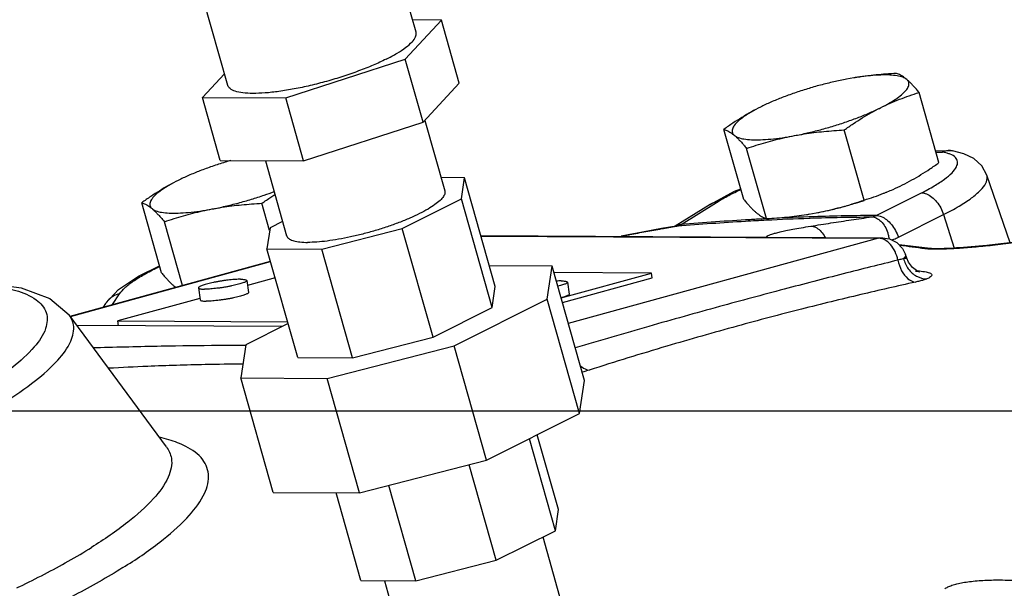
# Model space of a CAD drawing. Units: inches. Extents: x 0 to 36.2, y -3.4 to 27.2.
# Drawn here: x 12.9 to 14.2, y 21.8 to 22.5 of the extents above; entities that cross this region are included whole.
import ezdxf

# ---------------------------------------------------------------- set-up
doc = ezdxf.new("R2010")
doc.units = ezdxf.units.IN
doc.header["$LTSCALE"] = 1.87
doc.header["$MEASUREMENT"] = 0
doc.layers.get('0').update_dxf_attribs({"linetype": 'CONTINUOUS'})
doc.layers.add('02___PRT_ALL_AXES', color=7, linetype='CONTINUOUS')
doc.layers.add('11950-1', color=7, linetype='CONTINUOUS')

msp = doc.modelspace()

# ---------------------------------------------------------------- linework, layer by layer
at = {"color": 7, "linetype": 'Continuous'}
for p, q in [((13.1793461732, 22.415583566), (13.0919105306, 22.7243494162)), ((13.4198876629, 22.4836995824), (13.3862724665, 22.6024066039)), ((13.4060760122, 22.4490910793), (13.4522833562, 22.4990847723)), ((13.4522833562, 22.4990847723), (13.4154770228, 22.4992750961)), ((13.475047071, 22.4186981298), (13.4522833562, 22.4990847723)), ((13.253409574, 22.3996478812), (13.4060760122, 22.4490910793)), ((13.4288397269, 22.3687044369), (13.4060760122, 22.4490910793)), ((13.1750834714, 22.4306366575), (13.1469504799, 22.4001983761)), ((13.4288397269, 22.3687044369), (13.475047071, 22.4186981298)), ((13.1697141946, 22.3198117336), (13.1469504799, 22.4001983761)), ((13.1469504799, 22.4001983761), (13.253409574, 22.3996478812)), ((13.2761732888, 22.3192612387), (13.253409574, 22.3996478812)), ((13.431002629, 22.3710445727), (13.4565189163, 22.2809376332)), ((13.2761732888, 22.3192612387), (13.4288397269, 22.3687044369)), ((14.0837494691, 22.3319487324), (14.09931946, 22.3325028911)), ((14.09931946, 22.3325028911), (14.1053786003, 22.3320947578)), ((13.1697141946, 22.3198117336), (13.2761732888, 22.3192612387)), ((13.227337445, 22.3195137665), (13.2544640649, 22.2237201794)), ((13.4816485112, 22.297723131), (13.4517218139, 22.2978778805)), ((13.4777605137, 22.2707697756), (13.4816485112, 22.297723131)), ((13.5209676549, 22.1588734758), (13.4816485112, 22.297723131)), ((14.1787828559, 22.2145477867), (14.1491780525, 22.3010318856)), ((13.4022489808, 22.2330140091), (13.4777605137, 22.2707697756)), ((13.5170796574, 22.1319201204), (13.4777605137, 22.2707697756)), ((14.0077983055, 22.2495410595), (14.0655898605, 22.278436837)), ((13.7954916488, 22.2636038365), (13.7509120334, 22.2357863569)), ((13.7583691901, 22.2380014907), (13.8037572464, 22.2663234337)), ((14.0361027819, 22.2217336144), (14.0938943369, 22.2506293919)), ((14.0938943369, 22.2506293919), (14.1075774669, 22.2078494438)), ((13.2332224675, 22.2338880371), (13.22933447, 22.2069346817)), ((13.2493073167, 22.2419304617), (13.2332224675, 22.2338880371)), ((13.2993475442, 22.2065726474), (13.4022489808, 22.2330140091)), ((13.4415681244, 22.0941643539), (13.4022489808, 22.2330140091)), ((13.7539725895, 22.2362395749), (13.7522815516, 22.2360247523)), ((13.502587582, 22.2237799447), (14.0157754624, 22.2211262749)), ((13.5027789588, 22.2231041263), (14.0108973796, 22.2204766704)), ((14.0108973796, 22.2204766704), (13.6143517565, 22.1117402441)), ((13.7091525479, 22.2283289406), (13.6821017015, 22.223205154)), ((13.6931842547, 22.225196771), (13.6910829325, 22.2249074421)), ((14.0156989439, 22.2211265131), (14.0108973796, 22.2204766704)), ((14.0157758561, 22.2211262484), (14.0249634251, 22.2196960739)), ((13.22933447, 22.2069346817), (13.2993475442, 22.2065726474)), ((13.2686536136, 22.0680850265), (13.22933447, 22.2069346817)), ((13.3386666878, 22.0677229923), (13.2993475442, 22.2065726474)), ((14.0767126324, 22.2074438077), (14.0369571622, 22.212120111)), ((14.0779804388, 22.2073155633), (14.0767036095, 22.2074450603)), ((14.0767036175, 22.2074451155), (14.0767126324, 22.2074438077)), ((14.0468206518, 22.195028876), (14.0452983503, 22.1996514654)), ((14.0491557137, 22.1897206085), (14.046839705, 22.1949697168)), ((12.9778538386, 22.1208828749), (13.2338261948, 22.1910728294)), ((12.9781664256, 22.1204590259), (13.2339600946, 22.1905999827)), ((13.0652305961, 22.1721677939), (13.092034894, 22.185298125)), ((13.5936035152, 22.1850095445), (13.5134491297, 22.185424019)), ((13.5874769737, 22.1425375906), (13.5936035152, 22.1850095445)), ((13.6349920875, 22.0388520127), (13.5936035152, 22.1850095445)), ((14.0542203625, 22.1831585121), (14.0491557137, 22.1897206085)), ((14.0591391421, 22.179405726), (14.0542203625, 22.1831585121)), ((13.0394886834, 22.1549454068), (13.0652305961, 22.1721677939)), ((13.2398044347, 22.1699615724), (13.2043537466, 22.1602406704)), ((13.7207131896, 22.1759041003), (13.5959993568, 22.1765489896)), ((13.6051550575, 22.1442170066), (13.7207131896, 22.1759041003)), ((13.6068312369, 22.1382978305), (13.7216570008, 22.1697841021)), ((13.7216570008, 22.1697841021), (13.7207131896, 22.1759041003)), ((13.5170796574, 22.1319201204), (13.5209676549, 22.1588734758)), ((13.0230311202, 22.1371833579), (13.0394886834, 22.1549454068)), ((13.0321269093, 22.1357650459), (13.0409762306, 22.1494170421)), ((13.1436806297, 22.1436035485), (13.0387762714, 22.1148378167)), ((13.0230311202, 22.1371833579), (13.0199468185, 22.1324251539)), ((13.4415681244, 22.0941643539), (13.5170796574, 22.1319201204)), ((13.4684891036, 22.0830436555), (13.5874769737, 22.1425375906)), ((13.628865546, 21.9963800588), (13.5874769737, 22.1425375906)), ((13.100901306, 21.9540379567), (12.9765507486, 22.1226497861)), ((13.2485781186, 22.1076378236), (12.986623031, 22.1089923808)), ((13.0387762714, 22.1148378167), (13.2557319481, 22.1137159493)), ((13.0397200826, 22.1087178185), (13.0387762714, 22.1148378167)), ((13.2563523881, 22.1115249584), (13.2021442948, 22.0844209117)), ((13.3386666878, 22.0677229923), (13.4415681244, 22.0941643539)), ((13.2021442948, 22.0844209117), (13.1960177533, 22.0419489578)), ((13.3063413854, 22.0413784796), (13.4684891036, 22.0830436555)), ((13.5098776759, 21.9368861237), (13.4684891036, 22.0830436555)), ((13.2686536136, 22.0680850265), (13.3386666878, 22.0677229923)), ((13.1960177533, 22.0419489578), (13.3063413854, 22.0413784796)), ((13.2374063255, 21.895791426), (13.1960177533, 22.0419489578)), ((13.3477299576, 21.8952209478), (13.3063413854, 22.0413784796)), ((13.628865546, 21.9963800588), (13.6349920875, 22.0388520127)), ((0, 22), (34, 22)), ((13.5098776759, 21.9368861237), (13.628865546, 21.9963800588)), ((13.6016753708, 21.8738662888), (13.5746574527, 21.9692760121)), ((13.5977873733, 21.8469129335), (13.5645657375, 21.9642301546)), ((13.3477299576, 21.8952209478), (13.5098776759, 21.9368861237)), ((13.5222758403, 21.809157167), (13.4877182585, 21.9311920811)), ((13.4193744038, 21.7827158053), (13.3848168219, 21.9047507195)), ((13.2374063255, 21.895791426), (13.3477299576, 21.8952209478)), ((13.3493613296, 21.7830778396), (13.317560711, 21.8953769515)), ((13.5977873733, 21.8469129335), (13.6016753708, 21.8738662888)), ((13.5222758403, 21.809157167), (13.5977873733, 21.8469129335)), ((13.581702524, 21.8388705088), (13.6096566337, 21.7401547657)), ((13.4193744038, 21.7827158053), (13.5222758403, 21.809157167)), ((13.3493613296, 21.7830778396), (13.4193744038, 21.7827158053)), ((13.3792880269, 21.7829230901), (13.4076017823, 21.6829373119))]:
    msp.add_line(p, q, dxfattribs=at)
for points in [[(14.1491780525, 22.3010318856), (14.1427300432, 22.3128508679), (14.1325225684, 22.3222363624), (14.1198988939, 22.3284711224), (14.1052967442, 22.3321082762)], [(13.7954916488, 22.2636038365), (13.8269168252, 22.2804013379), (13.8347553871, 22.2836672253)], [(13.7522815516, 22.2360247523), (13.7336572331, 22.2327827724), (13.7091525479, 22.2283289406)], [(14.0249634251, 22.2196960739), (14.0341035121, 22.2150717286), (14.0414209229, 22.2075031067), (14.0453011039, 22.1996430473)], [(14.1932136107, 22.2163571965), (14.181950431, 22.2149264427), (14.1708438787, 22.2135987513), (14.1599479368, 22.2123764155), (14.1493098459, 22.211262558), (14.1389729215, 22.2102612912), (14.1289887807, 22.2093786828), (14.1194723515, 22.2086265408), (14.1105677871, 22.2080171653), (14.1023103018, 22.2075540183), (14.0947108898, 22.2072420894), (14.0879301482, 22.2070949821), (14.0822902912, 22.2071211709), (14.078302392, 22.2072916302), (14.0779804388, 22.2073155633)], [(14.0624604823, 22.1777534494), (14.0629136977, 22.1776611471), (14.062329939, 22.1778687534), (14.0591391421, 22.179405726)], [(12.1683792484, 21.9944589633), (12.2469212225, 22.030232815), (12.3347205719, 22.0639405786), (12.4285009092, 22.0944605334), (12.5246700303, 22.1206692517), (12.6195365858, 22.1415516246), (12.7095327321, 22.156252878), (12.7914889739, 22.164069542), (12.8626075265, 22.1642897913), (12.915291985, 22.1571339825), (12.951836125, 22.1436713112), (12.9765507486, 22.1226497861)]]:
    msp.add_lwpolyline(points, dxfattribs=at)
for points, start_tangent, end_tangent in [([(13.3815691669, 22.4492178031), (13.3956726036, 22.4568984788), (13.4068574369, 22.4643586572), (13.4147838213, 22.4713716645), (13.4192109176, 22.477724414), (13.4200042108, 22.4832238806), (13.4198816685, 22.4836958817)], (0.8944271906287101, 0.4472135962423695), (-0.28895848893069, 0.9573416274637244)), ([(13.3815691669, 22.4492178031), (13.3649756526, 22.4415500033), (13.3463962462, 22.4341280619), (13.3263954736, 22.4271774907), (13.3055810482, 22.4209094793), (13.2845854057, 22.4155144781), (13.264046488, 22.4111564114), (13.2445883599, 22.4079676969), (13.2268022467, 22.4060452221), (13.2112285704, 22.4054474004), (13.1983405293, 22.4061923963), (13.1885297201, 22.4082575734), (13.1820942392, 22.4115801825), (13.1793521676, 22.4155872667)], (-0.8944271909999159, -0.4472135954999579), (-0.2889584893403129, 0.9573416273400862)), ([(14.0919812492, 22.3304985234), (14.0985269665, 22.3324591009), (14.0993194802, 22.3325021849)], (0.8818078218699117, 0.4716089113757734), (0.9995923814039265, 0.02854944901792758)), ([(14.0993771888, 22.3323253327), (14.0919812492, 22.3304985234)], (-0.9961190940488879, -0.08801562629000924), (-0.9239289608411732, -0.382564080016603)), ([(14.1052977649, 22.3321069535), (14.1001347667, 22.332380122), (14.0993771888, 22.3323253327)], (-0.986964131983078, 0.1609403683942887), (-0.9961190939990827, -0.08801562685367989)), ([(14.0842370763, 22.3302566262), (14.091981186, 22.3304985399)], (0.9994757261195831, 0.03237704275766896), (0.9995479722012873, 0.03006411928352947)), ([(14.0984369841, 22.3291024768), (14.091981186, 22.3304985399)], (-0.9629583976807102, 0.2696500034047828), (-0.9869202944799389, 0.1612089710395503)), ([(14.1024875186, 22.3277561239), (14.0984369841, 22.3291024768)], (-0.9316143221591566, 0.3634484210282597), (-0.9629583985559844, 0.2696500002790541)), ([(14.1117460091, 22.3182117486), (14.109138131, 22.3236212295), (14.1024875186, 22.3277561239)], (-0.1120961024732301, 0.9936973703348072), (-0.9316143252555004, 0.3634484130915124)), ([(14.0655898605, 22.278436837), (14.0820117286, 22.2873558767), (14.0951572561, 22.2960318192), (14.1046557364, 22.304218624), (14.1102374675, 22.3116822405), (14.1117460091, 22.3182117486)], (0.8944271909999159, 0.4472135954999579), (-0.1120961024540874, 0.9936973703369667)), ([(14.0938943369, 22.2506293919), (14.1137277735, 22.2614006559), (14.1296175797, 22.2718861455), (14.1411004629, 22.2817811271), (14.1478501639, 22.2908034541), (14.1496753666, 22.298696972), (14.1491223682, 22.3010116324)], (0.8944271909999159, 0.4472135954999579), (-0.3418090231444666, 0.9397694353920145)), ([(13.8037572464, 22.2663234337), (13.8194408515, 22.2752083184), (13.8349981418, 22.2827653526)], (0.8483810926530343, 0.5293859854858679), (0.9099485268212133, 0.4147212057948131)), ([(13.4564913287, 22.2809314514), (13.456668643, 22.2783271991), (13.4548249592, 22.2738613366), (13.4505353558, 22.2688652742), (13.443905457, 22.2634620315), (13.4350985128, 22.2577846543), (13.4243313797, 22.2519729386), (13.4118691799, 22.2461699879), (13.3980187744, 22.2405186902), (13.383121206, 22.2351581993), (13.3675433023, 22.2302205081), (13.351668643, 22.2258271991), (13.3358881149, 22.2220864501), (13.3205902869, 22.2190903707), (13.3061518425, 22.2169127344), (13.2929283039, 22.2156071617), (13.2812452786, 22.2152058003)], (0.257670097644076, -0.9662329536815085), (-0.9999866308952594, 0.005170882975684821)), ([(14.0655898605, 22.278436837), (14.0720953896, 22.2770675409), (14.0787631201, 22.2731483206), (14.0849828251, 22.2670378469), (14.0901852751, 22.2592953403), (14.0938943369, 22.2506293919)], (0.9999866309558257, -0.005170871262889968), (0.3046453740449627, -0.95246585034478)), ([(13.7969267777, 22.2644099933), (13.796769306, 22.2643298768), (13.7954923689, 22.2636026883)], (-0.8935673405759283, -0.4489291791096485), (-0.8476439041919405, -0.5305655583302071)), ([(13.8037572464, 22.2663234337), (13.7969267777, 22.2644099933)], (-0.9960592504562645, -0.08869030150193553), (-0.8935673374137494, -0.4489291854037815)), ([(13.8548070135, 22.2446804429), (13.8463029109, 22.2441934124), (13.7583691901, 22.2380014907)], (-0.9984327738988306, -0.055964238623307), (-0.996668883515931, -0.08155450098619837)), ([(13.8676298864, 22.2453753225), (13.8548070135, 22.2446804429)], (-0.9986344155460122, -0.05224274195593701), (-0.9984327740299127, -0.05596423628473155)), ([(13.9218791113, 22.2477646555), (13.8676298864, 22.2453753225)], (-0.999370311794668, -0.03548210680650327), (-0.9986344156705553, -0.05224273957526297)), ([(13.8677016421, 22.2438275532), (13.9219543067, 22.2461269203)], (0.998713898345517, 0.05070058433095429), (0.9994316847840503, 0.03370915973017879)), ([(14.0077983055, 22.2495410595), (13.9282212355, 22.2479832753), (13.9218791113, 22.2477646555)], (-0.999987923879081, -0.004914478202766882), (-0.9993703118179148, -0.0354821061517457)), ([(13.9219543067, 22.2461269203), (13.9233975513, 22.2461752556), (14.0018529161, 22.2477074907)], (0.999431684783878, 0.03370915973528624), (0.9999874033136945, 0.005019284205394541)), ([(13.9240891857, 22.2358793384), (13.9499862442, 22.2399659489), (13.9759075688, 22.2439087182), (14.0018529161, 22.2477074907)], (0.9873398391036667, 0.1586191732381226), (0.9898502760648692, 0.142114147692277)), ([(14.0018529161, 22.2477074907), (14.0033828865, 22.2479844523), (14.0048842223, 22.24838258), (14.0063563321, 22.2489012559), (14.0077983055, 22.2495410595)], (0.9903695621758678, 0.1384490170264125), (0.8975246664192221, 0.4409642538449845)), ([(14.0018529161, 22.2477074907), (14.0080285265, 22.2462733105), (14.0138742192, 22.2421046567), (14.0188505031, 22.235586249), (14.0224981232, 22.2273196626)], (0.9999999920393452, -0.0001261796722955182), (0.3057819119013206, -0.9521015819511975)), ([(14.0077983055, 22.2495410595), (14.0143038574, 22.2481717542), (14.0209715964, 22.2442525185), (14.0271912954, 22.2381420384), (14.0323937318, 22.2303995409), (14.0361027819, 22.2217336144)], (0.9999866308938646, -0.005170883245410885), (0.3046453905157277, -0.9524658450766198)), ([(13.6931842547, 22.225196771), (13.7134296841, 22.2290219149), (13.7336925261, 22.2327029007), (13.7522941742, 22.2359524657)], (0.9819568556699615, 0.1891050861366829), (0.9856334801117612, 0.1688983211366481)), ([(13.7583691901, 22.2380014907), (13.7513812278, 22.2360079225)], (-0.9960592495582496, -0.08869031158732264), (-0.8889640673372693, -0.4579769502749882)), ([(13.7522941742, 22.2359524657), (13.7539725895, 22.2362395749)], (0.9856334823888293, 0.1688983078484489), (0.9857319255152066, 0.1683228178830279)), ([(13.7539725895, 22.2362395749), (13.8406809406, 22.2423484609), (13.8677016421, 22.2438275532)], (0.9966751636176426, 0.08147771614217703), (0.9987138983516682, 0.05070058420978682)), ([(13.7539725895, 22.2362395749), (13.7550914734, 22.236497518), (13.7561975691, 22.2368773604)], (0.9850927283279091, 0.1720241744507917), (0.928282777668765, 0.3718750928518366)), ([(13.7561975691, 22.2368773604), (13.7572903637, 22.2373784876)], (0.9282827839880612, 0.3718750770774709), (0.8881601317823089, 0.4595340904790761)), ([(13.7572903637, 22.2373784876), (13.7583691901, 22.2380014907)], (0.8881601188571213, 0.4595341154601085), (0.8427592539554949, 0.5382906648571734)), ([(13.8791737888, 22.2271020467), (13.8851011313, 22.2285521063), (13.8923995382, 22.2301481442), (13.9012174533, 22.231899209), (13.9117161392, 22.233809074), (13.9240891857, 22.2358793384)], (0.967316012671073, 0.2535739174878528), (0.9873357163562957, 0.1586448335345359)), ([(13.9240891857, 22.2358793384), (13.9302830063, 22.2344479281), (13.9361732628, 22.2302860526), (13.9412163511, 22.2237778061), (13.9424195269, 22.2215967756)], (0.9999999997828367, -2.084050643048491e-05), (0.4550676704392656, -0.8904568576416153)), ([(13.2544916525, 22.2237263612), (13.2549619718, 22.2225049153), (13.2580849757, 22.2194135826), (13.2636064512, 22.2171327345), (13.2713904414, 22.215718533), (13.2812452786, 22.2152058003)], (0.2576700966722193, -0.9662329539406785), (0.9999866308925276, -0.005170883503979793)), ([(13.6827021677, 22.2232139898), (13.6911037298, 22.224797554)], (0.9831470021558195, 0.1828167720752808), (0.9822129906235391, 0.1877701814728948)), ([(13.6911037298, 22.224797554), (13.6931842547, 22.225196771)], (0.9822129896528851, 0.1877701865503181), (0.9819523487823661, 0.1891284873328032)), ([(13.8681763118, 22.2218360964), (13.8680696786, 22.221940376), (13.8677766891, 22.222662116), (13.8687670607, 22.2235508596), (13.8710195383, 22.2245981206), (13.8744978548, 22.2257859803), (13.8791737888, 22.2271020467)], (-0.7569563134498971, 0.6534654845730883), (0.9673160129924578, 0.2535739162618567)), ([(14.015413705, 22.219727855), (14.0108973796, 22.2204766704)], (-0.9529020394478733, 0.3032782603749957), (-0.9999866309162088, 0.005170878924318133)), ([(14.0259557802, 22.2123917765), (14.0186308524, 22.2183647207), (14.015413705, 22.219727855)], (-0.6608759320818445, 0.7504951714667811), (-0.9529020406959899, 0.3032782564534061)), ([(14.0224981232, 22.2273196626), (14.0237002298, 22.2228244558)], (0.3057819206640848, -0.9521015791369023), (0.2107899657133909, -0.9775313756368884)), ([(14.0237002298, 22.2228244558), (14.0242445552, 22.2198514348)], (0.210789964080639, -0.9775313759889669), (0.1493644817615994, -0.9887822063468219)), ([(14.0271900019, 22.2185606141), (14.0274605548, 22.2186213465), (14.0303918716, 22.2194172446), (14.0332731973, 22.2204542811), (14.0361027819, 22.2217336144)], (0.9765295542689112, 0.2153834479233765), (0.8944268387627304, 0.4472142999736354)), ([(14.0355989165, 22.1925145427), (14.0318794129, 22.203367353), (14.0259557802, 22.2123917765)], (-0.2096547197995036, 0.9777754846925707), (-0.6608759333194121, 0.7504951703769959)), ([(14.0378944369, 22.2115747562), (14.0698848095, 22.2074248465)], (0.9934612976052789, -0.1141693923975929), (0.9896112895977534, -0.1437688961516766)), ([(14.0698848095, 22.2074248465), (14.0749224444, 22.2076332477), (14.0767036154, 22.2074451013)], (0.9890352416368968, 0.1476796898704931), (0.9896609865944184, -0.1434263978943989)), ([(14.0698848095, 22.2074248465), (14.0738254947, 22.2070217044), (14.0791921468, 22.206785508)], (0.9895940959211952, -0.1438871965044576), (0.9997354196406636, -0.02300197200038321)), ([(14.0791921468, 22.206785508), (14.0858458555, 22.2067487691), (14.0935310167, 22.2069139701)], (0.9997354196051152, -0.02300197354541756), (0.9994805913112041, 0.03222650449871141)), ([(14.0935310167, 22.2069139701), (14.1021343396, 22.2072716503), (14.111604618, 22.2078154127), (14.121804657, 22.2085343792), (14.1326512099, 22.2094199963), (14.1442025952, 22.2104777345), (14.1565478298, 22.2117217163), (14.1697362868, 22.2131679014), (14.1837634504, 22.2148316272)], (0.9994805912386642, 0.03222650674848149), (0.9925012330474746, 0.1222346202973721)), ([(14.0428333188, 22.194595731), (14.0406432723, 22.1938257583), (14.0381887698, 22.1931312324), (14.0355989165, 22.1925145427)], (-0.9280022620650505, -0.3725745584472313), (-0.9765524800238208, -0.2152794782586696)), ([(14.0428332833, 22.1945957245), (14.0488437026, 22.1813352648), (14.0594595993, 22.1719794824), (14.07237548, 22.1685602067)], (0.2165512771405318, -0.9762712452842216), (0.9999801781203995, -0.006296297824452843)), ([(14.0445084434, 22.1963823694), (14.0428333134, 22.1945957297)], (-0.6073775124296361, -0.7944133416520566), (-0.7209316686789293, -0.693006153721462)), ([(14.0453640325, 22.1946116616), (14.0428333134, 22.1945957297)], (-0.9984725971287265, -0.05524918807562557), (-0.9998056008099026, 0.01971701268321262)), ([(14.0451552723, 22.1995744778), (14.0454013576, 22.1986900451), (14.0445084434, 22.1963823694)], (0.4255064542573439, -0.9049553897211415), (-0.6073775313168185, -0.7944133272116519)), ([(14.0468090655, 22.194949635), (14.0468323939, 22.1948941025), (14.0456835, 22.1946310034), (14.0453640325, 22.1946116616)], (0.572171634132114, -0.8201339043684187), (-0.9984725970729506, -0.05524918908361702)), ([(13.0409762306, 22.1494170421), (13.0477048506, 22.1571155037), (13.058282428, 22.1654680888), (13.0724060195, 22.1742372897), (13.0896692146, 22.1831718412)], (0.5439303053981677, 0.8391303968212904), (0.9021483058365397, 0.43142604728535)), ([(13.0896692146, 22.1831718412), (13.0912043881, 22.1839015442)], (0.9021483049487955, 0.4314260491416982), (0.9041691463338881, 0.4271746186489173)), ([(13.0912043881, 22.1839015442), (13.0922759915, 22.1844057056)], (0.9041691611999899, 0.42717458718293), (0.9055425461887567, 0.4242554620060696)), ([(14.0355989165, 22.1925145427), (13.9657752722, 22.174978859), (13.8900620808, 22.1553228949), (13.8074943185, 22.1331045496), (13.7171501665, 22.1078427574), (13.6231921096, 22.0805204677)], (-0.9707836936270153, -0.2399562880774108), (-0.9587710529534841, -0.2841796404010453)), ([(14.0355989303, 22.1925145446), (14.0403212992, 22.1788835639), (14.0483577505, 22.1687857339), (14.0579629851, 22.1644140293)], (0.1803973482426832, -0.9835938169524084), (0.9939370750024797, -0.1099504021616786)), ([(14.0578350649, 22.1783809005), (14.0609399582, 22.1783634702)], (0.9956977793398972, -0.09266030551210742), (0.9965627180187656, 0.08284171084091811)), ([(14.0601108219, 22.1789502291), (14.0630667439, 22.178677994)], (0.9958197299704628, -0.09134038209660922), (0.9957516400057447, -0.09207970148664628)), ([(14.0609399582, 22.1783634702), (14.062420532, 22.1785524778)], (0.99656271552151, 0.08284174088220256), (0.9853011194449309, 0.1708265319573222)), ([(14.062420532, 22.1785524778), (14.0630667438, 22.1786779954)], (0.9853011306244707, 0.1708264674754461), (0.9775731135855023, 0.210596314295257)), ([(14.0630667439, 22.178677994), (14.0716699857, 22.1774540233), (14.0770414851, 22.1756996594), (14.0788991629, 22.1735312621), (14.0772419396, 22.1710952271), (14.07237548, 22.1685602072)], (0.9957529981782348, -0.09206501300198847), (-0.9280237118482315, -0.3725211272497582)), ([(12.1740772202, 21.9957396186), (12.2364224806, 22.0245858413), (12.3065656988, 22.0526934778), (12.3820271303, 22.0790403036), (12.4606572955, 22.1028775331), (12.5400728329, 22.1234810501), (12.6179309795, 22.1402437335), (12.6919156235, 22.1526668574), (12.7598301099, 22.1603817811), (12.8196585946, 22.1631596906), (12.869626938, 22.1609180501), (12.9082477474, 22.1537236329), (12.9343760937, 22.1417903682), (12.9472370879, 22.1254725301), (12.9464488738, 22.1052543411), (12.932035953, 22.0817378482), (12.9044214836, 22.0556159777), (12.8644453111, 22.0276794934)], (0.894427190999916, 0.447213595499958), (-0.8483810918960972, -0.5293859866989168)), ([(14.0579629851, 22.1644140294), (13.9880580462, 22.1484542739), (13.9123775256, 22.1299037743), (13.830030793, 22.1081652545), (13.740175528, 22.082553193), (13.641185002, 22.0520442907)], (-0.9765540476276272, -0.2152723671586715), (-0.9523714859754329, -0.3049402444757759)), ([(14.07237548, 22.1685602072), (14.0680111884, 22.1670258653), (14.0631232903, 22.1656428074), (14.0579629851, 22.1644140294)], (-0.9280041485699618, -0.37256985953904), (-0.9765528726199195, -0.2152776973534023)), ([(13.0409762306, 22.1494170421), (13.0325143408, 22.1461630421), (13.0275966416, 22.1425677713)], (-0.9773024118362997, -0.2118489929618534), (-0.7386598463564736, -0.6740783570035689)), ([(13.0275966416, 22.1425677713), (13.025584426, 22.1405316003), (13.0230325782, 22.1371824151)], (-0.7386598503602163, -0.6740783526162392), (-0.5438692657696883, -0.8391699599909067)), ([(12.8930397109, 22.0105061827), (12.9334499369, 22.0385551481), (12.9621980442, 22.0649183224), (12.978522871, 22.0888976896), (12.9819921858, 22.1098583494), (12.9764482421, 22.1225763479)], (0.848381091825464, 0.5293859868121119), (-0.5823884353952304, 0.8129106410411268)), ([(13.202146275, 22.0835202963), (13.1676433476, 22.0833640029), (13.0940745738, 22.0824186177), (13.0114955881, 22.0803951945), (13.0078129747, 22.0802819871)], (-0.9999983083499707, -0.001839374131831109), (-0.9995197675060103, -0.0309876485834418)), ([(13.1985484795, 22.0596206195), (13.1503992025, 22.0590396477), (13.0769208247, 22.0567767632), (13.0271034463, 22.0543219527)], (-0.999989715376846, -0.004535321436750151), (-0.9984028763392301, -0.05649510171290935)), ([(13.629122719, 22.0581367436), (13.6314768645, 22.056178724), (13.6411850021, 22.0520442898)], (0.734347506648341, -0.6787737027016918), (0.994493706946899, -0.1047963112090082)), ([(13.641185002, 22.0520442907), (13.6320017732, 22.0494077225)], (-0.9523765770654024, -0.3049243438251321), (-0.9682671741170179, -0.2499173453913201)), ([(13.0451977749, 21.7996621509), (13.0924571622, 21.8322684707), (13.1269411438, 21.8630622648), (13.1478300828, 21.8913116073), (13.154627478, 21.9163450501), (13.1471717647, 21.9375675829), (13.1256401549, 21.9544747752), (13.1039993453, 21.9630720261)], (0.848381091864283, 0.5293859867499018), (-0.9560802131615758, 0.2931051449581115)), ([(13.1039993453, 21.9630720261), (13.0919842202, 21.9663248329)], (-0.9560802125208464, 0.2931051470481085), (-0.9725415251652137, 0.2327294176276818)), ([(13.1007838542, 21.9539538114), (13.107136094, 21.9393815538), (13.1031609599, 21.9153648711), (13.0844560056, 21.8878893596), (13.0515164811, 21.8576824865), (13.0052145238, 21.8255440373)], (0.5823884354605813, -0.8129106409943079), (-0.8483810918056668, -0.5293859868438385)), ([(12.9133338022, 21.7755126603), (12.9449427197, 21.7913686474), (13.0052145238, 21.8255440373)], (0.9000848350510887, 0.4357146884270188), (0.8483810917841912, 0.5293859868782549)), ([(13.0451977749, 21.7996621509), (12.9840935263, 21.7648652158), (12.912085363, 21.7298433092), (12.8310029797, 21.6954863216), (12.7429066425, 21.6626672483), (12.6500348392, 21.6322200072), (12.5547473998, 21.6049182485), (12.4594655345, 21.5814556975), (12.3666103121, 21.562428527), (12.2785411413, 21.5483202086), (12.1974958194, 21.5394892283), (12.1255336711, 21.5361599772), (12.0644832215, 21.53841705), (12.0158957348, 21.5462030956), (11.9810057968, 21.5593202741), (11.9606999447, 21.5774352841), (11.9554941412, 21.6000878313), (11.9655206631, 21.626702325), (11.9789549476, 21.6445436995)], (-0.8483810919265745, -0.5293859866500747), (0.6604154200358743, 0.7509004414560161)), ([(14.0954646463, 21.7728162859), (14.099253244, 21.7749971528), (14.1044822898, 21.7770989252), (14.1110224723, 21.7789910282), (14.1186230863, 21.7805927102), (14.1271709215, 21.7818931406), (14.1366146338, 21.7828882692), (14.1468172914, 21.7835627446), (14.1576956167, 21.7839085397), (14.1693089336, 21.7839140416), (14.1817489139, 21.7835482689), (14.1950688268, 21.7827609817), (14.2092689607, 21.7814858929), (14.224318192, 21.7796373729)], (0.8161614558908227, 0.5778239160143621), (0.9902892708699397, -0.1390221565070954)), ([(12.909701398, 21.7737611257), (12.9133338022, 21.7755126603)], (0.9014086073310724, 0.4329694245896083), (0.9000848372525884, 0.4357146838792349))]:
    msp.add_spline(points, degree=3, dxfattribs=dict(at, start_tangent=start_tangent, end_tangent=end_tangent))
at = {"layer": '02___PRT_ALL_AXES', "color": 7, "linetype": 'Continuous'}
for p, q in [((13.9793222731, 22.4253496306), (13.9699972993, 22.4237048272)), ((14.0879724115, 22.3170360448), (14.0626085767, 22.4066046211)), ((13.8386287518, 22.2699890191), (13.813264917, 22.3595575954)), ((13.9922892184, 22.2691944482), (13.9669253836, 22.3587630245)), ((13.8676173886, 22.2456709354), (13.8422535538, 22.3352395117)), ((13.0945833875, 22.1762985025), (13.0692195527, 22.2658670788)), ((13.2327122961, 22.2303512983), (13.2228800194, 22.2650725079)), ((13.9219347204, 22.2512469552), (13.9216784113, 22.2512049682)), ((13.9217188096, 22.2512122303), (13.9312400292, 22.252888813)), ((13.1212439271, 22.1602017449), (13.0982081895, 22.2415489951)), ((13.1416196907, 22.1569673894), (13.1439792188, 22.1416673939)), ((13.2033894698, 22.1664933743), (13.2057489979, 22.1511933788)), ((13.6131507142, 22.1643745186), (13.6155102422, 22.1490745231))]:
    msp.add_line(p, q, dxfattribs=at)
for points, start_tangent, end_tangent in [([(13.9699972993, 22.4237048272), (13.9535346318, 22.4202659583), (13.9366944404, 22.4160979811), (13.9198527405, 22.4112939067), (13.9033856393, 22.4059609553), (13.887660953, 22.4002181696), (13.8805535256, 22.3973834931)], (-0.9826608982768774, -0.1854118631524981), (-0.9250855307671326, -0.3797588192067333)), ([(13.9795183935, 22.4253821044), (13.9793222067, 22.4253500358)], (-0.9869458387276824, -0.1610525113685329), (-0.9868589219169446, -0.1615842450021839)), ([(13.9837520579, 22.4260472758), (13.9795183935, 22.4253821044)], (-0.9887971521375847, -0.1492655081544357), (-0.9869458566429179, -0.1610524015821465)), ([(14.0336199399, 22.4309227048), (14.0203860169, 22.4301090112), (14.0075878173, 22.4290206195), (13.9949819747, 22.4276152882), (13.9824515569, 22.4258513623), (13.9795184206, 22.4253820104)], (-0.9987167606658313, -0.05064417010030622), (-0.9868530348602722, -0.161620195480238)), ([(13.9870799278, 22.4265330972), (13.9857169912, 22.4263381592), (13.9837520579, 22.4260472758)], (-0.9902137139999808, -0.139559308562217), (-0.9887971490954798, -0.1492655283066108)), ([(14.0468275326, 22.4233075417), (14.0418551639, 22.4260478714), (14.0345327387, 22.4279298531), (14.0250238638, 22.4289114864), (14.0135409311, 22.4289708641), (14.0003403819, 22.4281066602), (13.9870799278, 22.4265330972)], (-0.7661260404208459, 0.6426903532721466), (-0.9902137124742638, -0.1395593193876214)), ([(14.0134802544, 22.3872277016), (14.0249740543, 22.3934082419), (14.0344932936, 22.3994589066), (14.0418265335, 22.4052450841), (14.0468100006, 22.4106374168), (14.0493326841, 22.4155155341), (14.0493385009, 22.4197705611), (14.0468275326, 22.4233075417)], (0.8944271909999159, 0.4472135954999579), (-0.7661260405006275, 0.6426903531770422)), ([(14.0468275326, 22.4233075417), (14.0439981351, 22.4255337791), (14.0412826106, 22.4273769762), (14.038673618, 22.4288609505), (14.0361388134, 22.4300277763), (14.0336199399, 22.4309227048)], (-0.7661260422860063, 0.6426903510487616), (-0.9566850618914851, 0.2911248741582989)), ([(14.0626085767, 22.4066046211), (14.0591841432, 22.4106956722), (14.0559346585, 22.414381638), (14.0528027763, 22.4177132869), (14.0497653497, 22.4206958566), (14.0468275326, 22.4233075417)], (-0.6334559759247567, 0.7737787323035016), (-0.7661260406819805, 0.6426903529608582)), ([(13.8805535256, 22.3973834931), (13.8730303942, 22.3941939353), (13.8598197878, 22.3880222725)], (-0.9250855304992975, -0.3797588198591751), (-0.894427190999916, -0.447213595499958)), ([(14.0134802544, 22.3872277016), (14.0255720668, 22.3929235468), (14.0377318879, 22.397985313), (14.0499911623, 22.4024926111), (14.0626085767, 22.4066046211)], (0.8944271909999157, 0.4472135954999579), (0.9558724091127982, 0.2937821258975692)), ([(13.8598197878, 22.3880222725), (13.8479016448, 22.38171314), (13.8362469371, 22.3748676417), (13.8247925241, 22.3675180962), (13.813264917, 22.3595575954)], (-0.8944271909999159, -0.4472135954999579), (-0.8142224614046225, -0.5805529978771949)), ([(13.8598197878, 22.3880222725), (13.848325988, 22.3818417322), (13.8388067487, 22.3757910675), (13.8314735088, 22.37000489), (13.8264900416, 22.3646125573), (13.8239673581, 22.35973444), (13.8239615413, 22.3554794131), (13.8264725096, 22.3519424324)], (-0.8944271909999159, -0.4472135954999579), (0.7661260405006275, -0.6426903531770422)), ([(13.9033027429, 22.3515451469), (13.9197654104, 22.3549840158), (13.9366056019, 22.359151993), (13.9534473018, 22.3639560674), (13.9699144029, 22.3692890188), (13.9856390893, 22.3750318045), (14.0002696481, 22.3810560388), (14.0134802544, 22.3872277016)], (0.9826608983082972, 0.1854118629859765), (0.8944271911721324, 0.4472135951555249)), ([(13.9669253836, 22.3587630245), (13.9785014189, 22.3667558224), (13.9899669881, 22.3741097309), (14.0016008116, 22.3809401936), (14.0134802544, 22.3872277016)], (0.8142224611100765, 0.5805529982902938), (0.8944271906337504, 0.4472135962322887)), ([(13.813264917, 22.3595575954), (13.8157843431, 22.358662442), (13.8183207068, 22.357494756), (13.8209293771, 22.3560107512), (13.8236440342, 22.3541679938), (13.8264725097, 22.3519424324)], (0.9566850620495175, -0.2911248736389777), (0.7661260433198148, -0.6426903498163988)), ([(13.903302743, 22.3515451469), (13.9157611582, 22.3536923318), (13.9282958734, 22.3554566706), (13.9409036945, 22.3568619595), (13.9536943069, 22.3579495383), (13.9669253836, 22.3587630245)], (0.9826608981587674, 0.1854118637784658), (0.9987167606682287, 0.05064417005302804)), ([(13.8264725097, 22.3519424324), (13.8294113213, 22.3493298154), (13.8324498293, 22.3463460506), (13.8355822572, 22.343013643), (13.8388298501, 22.339329712), (13.8422535538, 22.3352395117)], (0.7661260413715348, -0.6426903521388672), (0.63345597711122, -0.7737787313322004)), ([(13.8264725096, 22.3519424324), (13.8314448784, 22.3492021028), (13.8387673036, 22.347320121), (13.8482761784, 22.3463384877), (13.8597591111, 22.34627911), (13.8729596604, 22.347143314), (13.887583051, 22.348911815), (13.9033027429, 22.3515451469)], (0.7661260402693043, -0.6426903534527932), (0.9826608983430917, 0.1854118628015688)), ([(13.8422535538, 22.3352395117), (13.8545824694, 22.3392491031), (13.866667548, 22.3428557745), (13.8787501788, 22.34610875), (13.890957827, 22.3490124881), (13.903302743, 22.3515451469)], (0.9474312564413989, 0.3199593947954523), (0.9826608982484202, 0.1854118633033169)), ([(13.1832818962, 22.3198144222), (13.1758073762, 22.3176033901), (13.1593402751, 22.3122704387), (13.1436155887, 22.306527653), (13.1365081613, 22.3036929765)], (-0.9611126570626094, -0.2761565868018557), (-0.9250855304155875, -0.3797588200630907)), ([(14.0414175407, 22.2885713677), (14.0533356837, 22.2948805001), (14.0649903915, 22.3017259984), (14.0764448044, 22.309075544), (14.0879724115, 22.3170360448)], (0.8944271909999159, 0.4472135954999579), (0.8142224614046225, 0.5805529978771949)), ([(13.1365081613, 22.3036929765), (13.1289850299, 22.3005034187), (13.1157744235, 22.2943317559)], (-0.9250855304992975, -0.3797588198591751), (-0.894427190999916, -0.447213595499958)), ([(13.1157744235, 22.2943317559), (13.1038562805, 22.2880226234), (13.0922015728, 22.2811771251), (13.0807471598, 22.2738275796), (13.0692195527, 22.2658670788)], (-0.8944271909999159, -0.4472135954999579), (-0.8142224614046225, -0.5805529978771949)), ([(13.1157744235, 22.2943317559), (13.1042806237, 22.2881512156), (13.0947613844, 22.2821005509), (13.0874281445, 22.2763143734), (13.0824446773, 22.2709220407), (13.0799219939, 22.2660439234), (13.079916177, 22.2617888965), (13.0824271454, 22.2582519158)], (-0.8944271909999159, -0.4472135954999579), (0.7661260405006275, -0.6426903531770422)), ([(14.0218642128, 22.2796950286), (14.0293655568, 22.2828931623), (14.0414175407, 22.2885713677)], (0.9252079679050609, 0.3794604276139842), (0.8944271919311527, 0.4472135936374843)), ([(13.1592573786, 22.2578546303), (13.1757200461, 22.2612934992), (13.1925602376, 22.2654614764), (13.2094019375, 22.2702655508), (13.2258690386, 22.2755985022), (13.2384884539, 22.2801519753)], (0.9826608983414231, 0.1854118628104122), (0.9352748009813948, 0.3539223737618354)), ([(13.2228800194, 22.2650725079), (13.2344560547, 22.2730653058), (13.2395297619, 22.2763925244)], (0.8142224595314039, 0.5805530005043735), (0.8405214108399705, 0.5417783291343293)), ([(13.8386287518, 22.2699890191), (13.8420531853, 22.2658979679), (13.84530267, 22.2622120022), (13.8484345522, 22.2588803532), (13.8514719788, 22.2558977836), (13.8544097959, 22.2532860984)], (0.6334559759247567, -0.7737787323035016), (0.7661260406819805, -0.6426903529608582)), ([(13.9922892184, 22.2691944482), (14.0049590711, 22.2733245943), (14.0172288988, 22.2778383842), (14.0206825627, 22.2792133165)], (0.955872409193044, 0.2937821256364758), (0.9268068117200343, 0.375538458415839)), ([(14.0206825627, 22.2792133165), (14.0218642128, 22.2796950286)], (0.926806803286951, 0.3755384792281916), (0.9252079724885842, 0.379460416438346)), ([(13.0692195527, 22.2658670788), (13.0717389788, 22.2649719254), (13.0742753425, 22.2638042394), (13.0768840129, 22.2623202346), (13.07959867, 22.2604774772), (13.0824271454, 22.2582519158)], (0.9566850620495175, -0.2911248736389777), (0.7661260433198148, -0.6426903498163988)), ([(13.0824271454, 22.2582519158), (13.085365957, 22.2556392988), (13.088404465, 22.252655534), (13.091536893, 22.2493231264), (13.0947844859, 22.2456391954), (13.0982081895, 22.2415489951)], (0.7661260413715348, -0.6426903521388672), (0.63345597711122, -0.7737787313322004)), ([(13.0824271454, 22.2582519158), (13.0873995141, 22.2555115862), (13.0947219393, 22.2536296044), (13.1042308141, 22.2526479711), (13.1157137468, 22.2525885934), (13.1289142961, 22.2534527974), (13.1435376868, 22.2552212984), (13.1592573786, 22.2578546303)], (0.7661260402693043, -0.6426903534527932), (0.9826608983430917, 0.1854118628015688)), ([(13.0982081895, 22.2415489951), (13.1105371051, 22.2455585865), (13.1226221838, 22.2491652579), (13.1347048145, 22.2524182334), (13.1469124627, 22.2553219715), (13.1592573787, 22.2578546303)], (0.9474312564413989, 0.3199593947954523), (0.9826608982484202, 0.1854118633033169)), ([(13.1592573787, 22.2578546303), (13.1717157939, 22.2600018152), (13.1842505091, 22.261766154), (13.1968583302, 22.2631714429), (13.2096489426, 22.2642590217), (13.2228800194, 22.2650725079)], (0.9826608981587674, 0.1854118637784658), (0.9987167606682287, 0.05064417005302804)), ([(13.9312400292, 22.252888813), (13.9435890303, 22.2554223774), (13.9558007621, 22.258327284), (13.9678851478, 22.2615810062), (13.9799629718, 22.2651856901), (13.9922892184, 22.2691944482)], (0.982660898373444, 0.1854118626407061), (0.9474312565969846, 0.3199593943347481)), ([(13.9312400292, 22.252888813), (13.9477026967, 22.2563276819), (13.9645428881, 22.2604956591), (13.981384588, 22.2652997335), (13.9924173782, 22.2688000622)], (0.9826608984462971, 0.1854118622545932), (0.9494892556090001, 0.3137995434717308)), ([(13.8544097959, 22.2532860984), (13.8572391934, 22.2510598611), (13.8599547179, 22.249216664), (13.8625637106, 22.2477326896), (13.8650985151, 22.2465658639), (13.8676173886, 22.2456709354)], (0.7661260422860063, -0.6426903510487616), (0.9566850618914851, -0.2911248741582989)), ([(13.8676173886, 22.2456709354), (13.8808513116, 22.246484629), (13.8936495112, 22.2475730207), (13.9062553539, 22.248978352), (13.9187857716, 22.2507422778), (13.921718908, 22.2512116297)], (0.9987167606658313, 0.05064417010030622), (0.9868530348602722, 0.161620195480238)), ([(13.0945833875, 22.1762985025), (13.098007821, 22.1722074513), (13.1012573057, 22.1685214856), (13.1043891879, 22.1651898366), (13.1074266146, 22.162207267), (13.1103644316, 22.1595955818)], (0.6334559759247567, -0.7737787323035016), (0.7661260406819805, -0.6426903529608582)), ([(13.1103644316, 22.1595955818), (13.1125927914, 22.1578169508)], (0.766126042788668, -0.6426903504495582), (0.797568416909957, -0.6032284976256881)), ([(13.1956245352, 22.1680700844), (13.1926194039, 22.1680254619), (13.1892395715, 22.167863574), (13.1855479979, 22.1675874364), (13.1816134501, 22.1672021929), (13.1775092213, 22.1667150199), (13.1733117655, 22.1661349925), (13.1690992733, 22.1654729156), (13.1649502156, 22.1647411224), (13.1609418814, 22.1639532447), (13.1571489384, 22.1631239594), (13.153642042, 22.1622687143), (13.1504865189, 22.1614034411), (13.1477411507, 22.1605442582), (13.1454570783, 22.1597071705), (13.1436768497, 22.1589077715), (13.1424336272, 22.1581609523), (13.1417505697, 22.1574806248), (13.1416245665, 22.1569676959)], (-0.999986630894012, 0.005170883216927424), (0.09509574544887844, -0.9954681306789898)), ([(13.1416245665, 22.1569676959), (13.1416404011, 22.1568794623), (13.1421051739, 22.1563686632), (13.14313623, 22.1559577428), (13.144714363, 22.1556543558), (13.1468101751, 22.1554641536), (13.1493846253, 22.1553906794)], (0.09509574762725771, -0.9954681304708921), (0.9999866309182927, -0.005170878521319251)), ([(13.203384594, 22.1664930678), (13.2032585909, 22.1659801389), (13.2025755333, 22.1652998115), (13.2013323108, 22.1645529923), (13.1995520822, 22.1637535932), (13.1972680098, 22.1629165056), (13.1945226416, 22.1620573227), (13.1913671186, 22.1611920495), (13.1878602221, 22.1603368044), (13.1840672791, 22.159507519), (13.1800589449, 22.1587196414), (13.1759098872, 22.1579878481), (13.1716973951, 22.1573257712), (13.1674999393, 22.1567457439), (13.1633957104, 22.1562585709), (13.1594611626, 22.1558733274), (13.155769589, 22.1555971897), (13.1523897566, 22.1554353018), (13.1493846253, 22.1553906794)], (0.09509574544887844, -0.9954681306789898), (-0.999986630894012, 0.005170883216927424)), ([(13.1956245352, 22.1680700844), (13.1981989855, 22.1679966102), (13.2002947976, 22.167806408), (13.2018729306, 22.1675030209), (13.2029039867, 22.1670921005), (13.2033687594, 22.1665813015), (13.203384594, 22.1664930678)], (0.9999866309182927, -0.005170878521319251), (0.09509574762725771, -0.9954681304708921)), ([(13.6053857796, 22.1659512287), (13.6023806483, 22.1659066062), (13.5990580611, 22.1657482526)], (-0.9999866308825817, 0.005170885427419237), (-0.9981127097072744, -0.06140862089969197)), ([(13.6131458384, 22.1643742121), (13.6130198353, 22.1638612832), (13.6123367777, 22.1631809558), (13.6110935552, 22.1624341366), (13.6093133266, 22.1616347375), (13.6070292542, 22.1607976499), (13.604283886, 22.1599384669), (13.6011283629, 22.1590731937), (13.6009603127, 22.1590299169)], (0.09509574879393662, -0.9954681303594408), (-0.9685781273279975, -0.248709491700235)), ([(13.6053857796, 22.1659512287), (13.6079602298, 22.1658777544), (13.610056042, 22.1656875523), (13.6116341749, 22.1653841652), (13.6126652311, 22.1649732448), (13.6131300038, 22.1644624457), (13.6131458384, 22.1643742121)], (0.9999866309182927, -0.005170878521319251), (0.09509574762725771, -0.9954681304708921)), ([(13.2057441221, 22.1511930723), (13.2056181189, 22.1506801435), (13.2049350614, 22.149999816), (13.2036918389, 22.1492529968), (13.2019116103, 22.1484535978), (13.1996275379, 22.1476165101), (13.1968821697, 22.1467573272), (13.1937266466, 22.145892054), (13.1902197502, 22.1450368089), (13.1864268072, 22.1442075235), (13.182418473, 22.1434196459), (13.1782694153, 22.1426878526), (13.1740569231, 22.1420257757), (13.1698594673, 22.1414457484), (13.1667091634, 22.1410644133)], (0.09509574456714762, -0.9954681307632203), (-0.9936367835548235, -0.1126318887652379)), ([(13.6155053664, 22.1490742166), (13.6153793633, 22.1485612877), (13.6146963057, 22.1478809603), (13.6134530832, 22.1471341411), (13.6116728546, 22.146334742), (13.6093887822, 22.1454976544), (13.606643414, 22.1446384715), (13.6051549485, 22.144217021)], (0.09509574384542699, -0.9954681308321653), (-0.9642790999578041, -0.2648883111512603)), ([(13.1439840946, 22.1416677004), (13.1439999292, 22.1415794668), (13.1444647019, 22.1410686677), (13.145495758, 22.1406577473), (13.147073891, 22.1403543603), (13.1491697031, 22.1401641581), (13.1517441534, 22.1400906839)], (0.09509574762725771, -0.9954681304708921), (0.9999866309182927, -0.005170878521319251)), ([(13.1657552385, 22.1409585754), (13.1618206907, 22.1405733319), (13.1581291171, 22.1402971942), (13.1547492847, 22.1401353064), (13.1517441534, 22.1400906839)], (-0.9941621884674644, -0.1078959824163137), (-0.9999866308774267, 0.005170886424345235)), ([(13.1667091634, 22.1410644133), (13.1657552385, 22.1409585754)], (-0.993636779216579, -0.1126319270371558), (-0.9941621929561808, -0.1078959410569162))]:
    msp.add_spline(points, degree=3, dxfattribs=dict(at, start_tangent=start_tangent, end_tangent=end_tangent))
at = {"layer": '11950-1', "color": 7, "linetype": 'Continuous', "start_tangent": (0.9997538422852258, 0.02218681671461324), "end_tangent": (-0.1557837832011806, 0.9877911787880714)}
msp.add_spline([(11.1504367968, 20.5013475423), (11.2379699863, 20.5044231862), (11.4954421605, 20.5244523471), (11.7782939308, 20.5612225023), (12.0804756452, 20.6139472094), (12.3955242217, 20.6814987889), (12.7167013806, 20.7624324434), (13.0371377638, 20.8550171585), (13.3499798569, 20.9572727265), (13.6485365726, 21.0670120985), (13.92642236, 21.1818881617), (14.1776937795, 21.2994439393), (14.3969766206, 21.4171651402), (14.5795808472, 21.5325339356), (14.7216009083, 21.6430828098), (14.8199992698, 21.7464473365), (14.8726713812, 21.8404167483), (14.8801719801, 21.9144185926)], degree=3, dxfattribs=at)

doc.saveas('drawing.dxf')
